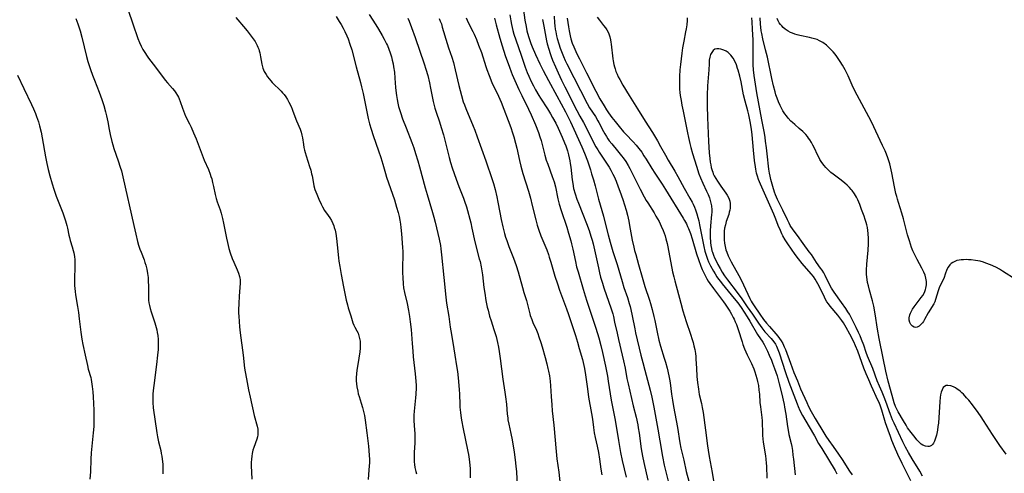
# Model space of a CAD drawing. Units: inches. Extents: x 2027506 to 2032954, y 252884 to 258242.
# Drawn here: x 2028213 to 2028440, y 253088 to 253193 of the extents above; entities that cross this region are included whole.
import ezdxf

# ---------------------------------------------------------------- set-up
doc = ezdxf.new("R2010")
doc.units = ezdxf.units.IN
doc.header["$MEASUREMENT"] = 0
doc.layers.add('c_13_T12S_R17E', color=224, linetype='Continuous')

msp = doc.modelspace()

# ---------------------------------------------------------------- linework, layer by layer
at = {"layer": 'c_13_T12S_R17E'}
for points, elevation in [([(2028346, 253193.32), (2028346.53, 253192.63), (2028347.49, 253191.45), (2028347.89, 253190.91), (2028348.23, 253190.4), (2028348.6, 253189.71), (2028348.78, 253189.25), (2028348.92, 253188.77), (2028349.08, 253188.1), (2028349.17, 253187.58), (2028349.24, 253187.06), (2028349.62, 253183.71), (2028349.7, 253183.22), (2028349.86, 253182.38), (2028349.98, 253181.88), (2028350.13, 253181.38), (2028350.34, 253180.78), (2028350.59, 253180.18), (2028350.88, 253179.54), (2028351.2, 253178.9), (2028351.9, 253177.64), (2028353.37, 253175.2), (2028355.31, 253172.14), (2028357.08, 253169.26), (2028358.74, 253166.67), (2028359.94, 253164.72), (2028360.66, 253163.46), (2028361.76, 253161.45), (2028362.42, 253160.27), (2028363.94, 253157.72), (2028364.66, 253156.46), (2028366.12, 253153.8), (2028367.43, 253151.5), (2028367.93, 253150.56), (2028368.17, 253150.06), (2028368.46, 253149.41), (2028368.73, 253148.75), (2028369.02, 253147.89), (2028369.25, 253147.05), (2028369.44, 253146.21), (2028369.62, 253145.35), (2028370.61, 253140.29), (2028370.86, 253139.24), (2028371.07, 253138.54), (2028371.31, 253137.85), (2028371.5, 253137.36), (2028371.74, 253136.79), (2028372.19, 253135.86), (2028372.85, 253134.63), (2028373.24, 253133.97), (2028373.66, 253133.32), (2028374.05, 253132.75), (2028374.46, 253132.2), (2028374.9, 253131.65), (2028377.65, 253128.31), (2028378.45, 253127.3), (2028379.22, 253126.2), (2028380.63, 253124.07), (2028381.26, 253123.07), (2028383.06, 253119.99), (2028384.22, 253118.15), (2028384.53, 253117.63), (2028384.94, 253116.87), (2028385.32, 253116.09), (2028385.74, 253115.16), (2028386.25, 253113.99), (2028386.52, 253113.31), (2028386.98, 253112.11), (2028387.27, 253111.26), (2028387.53, 253110.38), (2028388.03, 253108.57), (2028388.64, 253106.15), (2028388.96, 253104.76), (2028389.16, 253103.81), (2028389.29, 253103.15), (2028389.55, 253101.56), (2028389.95, 253098.71), (2028390.09, 253097.87), (2028390.29, 253096.82), (2028390.79, 253094.72), (2028390.92, 253094.07), (2028391.08, 253093.17), (2028391.22, 253092.08), (2028391.33, 253091.14), (2028391.7, 253087.5)], 1004), ([(2028366.8, 253193.17), (2028366.77, 253192.53), (2028366.68, 253191.57), (2028366.55, 253190.62), (2028366.43, 253189.94), (2028365.98, 253187.77), (2028365.72, 253186.28), (2028365.54, 253185.04), (2028365.22, 253182.36), (2028365.1, 253181.15), (2028365.01, 253179.64), (2028364.99, 253178.17), (2028365.01, 253177.43), (2028365.05, 253176.69), (2028365.12, 253175.93), (2028365.2, 253175.19), (2028365.37, 253174.08), (2028365.57, 253173.01), (2028365.86, 253171.6), (2028366.36, 253169.28), (2028366.88, 253166.56), (2028367.09, 253165.54), (2028367.43, 253164.11), (2028367.66, 253163.2), (2028368.05, 253161.83), (2028368.94, 253158.85), (2028369.51, 253157.1), (2028369.86, 253156.17), (2028370.37, 253154.95), (2028371.26, 253153.09), (2028371.61, 253152.33), (2028371.91, 253151.57), (2028372.11, 253150.96), (2028372.2, 253150.6), (2028372.37, 253149.7), (2028372.45, 253148.79), (2028372.45, 253148.18), (2028372.43, 253147.72), (2028372.17, 253145.09), (2028372.12, 253143.91), (2028372.13, 253142.52), (2028372.2, 253141.2), (2028372.28, 253140.51), (2028372.39, 253139.83), (2028372.5, 253139.34), (2028372.61, 253138.97), (2028372.84, 253138.32), (2028373.1, 253137.71), (2028373.39, 253137.11), (2028373.9, 253136.12), (2028374.41, 253135.2), (2028374.9, 253134.37), (2028375.42, 253133.55), (2028376.09, 253132.61), (2028378.33, 253129.67), (2028379.38, 253128.23), (2028380.66, 253126.38), (2028381.87, 253124.68), (2028383.28, 253122.56), (2028384.05, 253121.47), (2028384.75, 253120.6), (2028386.19, 253119), (2028386.51, 253118.62), (2028386.81, 253118.23), (2028387.15, 253117.69), (2028387.38, 253117.27), (2028387.72, 253116.51), (2028388.02, 253115.72), (2028389.49, 253111.14), (2028390.26, 253108.97), (2028392.15, 253103.95), (2028392.42, 253103.29), (2028392.82, 253102.42), (2028393.44, 253101.24), (2028394.93, 253098.58), (2028396.18, 253096.52), (2028397.15, 253094.79), (2028397.87, 253093.58), (2028399.46, 253091.08), (2028400.93, 253088.48), (2028401.32, 253087.75)], 1002), ([(2028421.13, 253087.17), (2028420.5, 253088.34), (2028418.75, 253091.21), (2028417.91, 253092.64), (2028417.21, 253093.87), (2028416.57, 253095.15), (2028414.56, 253099.44), (2028414.21, 253100.26), (2028413.73, 253101.46), (2028412.64, 253104.5), (2028412.27, 253105.47), (2028411.8, 253106.65), (2028411.19, 253108.04), (2028410.69, 253109.26), (2028409.63, 253112.07), (2028408.43, 253114.98), (2028408.12, 253115.83), (2028407.57, 253117.47), (2028407.07, 253118.83), (2028406.74, 253119.63), (2028406.39, 253120.41), (2028405.83, 253121.6), (2028404.83, 253123.61), (2028404.26, 253124.64), (2028403.91, 253125.21), (2028403.4, 253125.99), (2028402.41, 253127.34), (2028400.74, 253129.75), (2028400.13, 253130.68), (2028399.65, 253131.55), (2028398.64, 253133.61), (2028398.31, 253134.21), (2028397.95, 253134.8), (2028397.6, 253135.32), (2028396.65, 253136.61), (2028395.46, 253138.43), (2028394.99, 253139.1), (2028393.54, 253141.03), (2028392.23, 253142.82), (2028391.25, 253144.19), (2028390.6, 253145.2), (2028390.33, 253145.67), (2028389.92, 253146.47), (2028388.85, 253148.72), (2028387.61, 253151.21), (2028387.19, 253152.24), (2028386.96, 253152.87), (2028386.55, 253154.15), (2028386.09, 253155.83), (2028385.92, 253156.54), (2028385.77, 253157.26), (2028385.63, 253158.18), (2028385.28, 253161.73), (2028385.11, 253163.14), (2028384.91, 253164.69), (2028384.78, 253165.55), (2028384.61, 253166.51), (2028384.01, 253169.62), (2028382.88, 253175.85), (2028382.27, 253179.87), (2028382.11, 253181.18), (2028382.02, 253182.33), (2028381.99, 253183.77), (2028382.04, 253186.22), (2028382.04, 253187.17), (2028382.01, 253188), (2028381.84, 253190.58), (2028381.76, 253192.25), (2028381.74, 253193.17)], 1002), ([(2028440.43, 253092.27), (2028438.97, 253094.31), (2028438.04, 253095.68), (2028437.3, 253096.81), (2028435.25, 253100.06), (2028434.69, 253100.89), (2028433.96, 253101.93), (2028432.66, 253103.7), (2028431.8, 253104.78), (2028431.32, 253105.34), (2028430.6, 253106.13), (2028430.24, 253106.48), (2028429.87, 253106.8), (2028429.53, 253107.08), (2028429.17, 253107.33), (2028428.73, 253107.61), (2028428.3, 253107.83), (2028427.69, 253108.08), (2028427, 253108.19), (2028426.62, 253108.14), (2028426.25, 253107.96), (2028425.94, 253107.67), (2028425.65, 253107.2), (2028425.42, 253106.6), (2028425.29, 253106.02), (2028425.21, 253105.43), (2028425.14, 253104.48), (2028425.01, 253101.94), (2028424.93, 253100.8), (2028424.79, 253099.42), (2028424.7, 253098.71), (2028424.57, 253097.82), (2028424.35, 253096.7), (2028424.23, 253096.25), (2028424.07, 253095.76), (2028423.9, 253095.31), (2028423.64, 253094.81), (2028423.41, 253094.49), (2028423.18, 253094.28), (2028422.92, 253094.13), (2028422.64, 253094.05), (2028422.35, 253094.03), (2028421.79, 253094.13), (2028421.21, 253094.37), (2028420.82, 253094.63), (2028420.2, 253095.19), (2028419.81, 253095.63), (2028419.43, 253096.11), (2028418.51, 253097.28), (2028417.69, 253098.4), (2028417.33, 253098.96), (2028416.71, 253099.97), (2028415.55, 253102.05), (2028415.23, 253102.66), (2028414.93, 253103.31), (2028414.62, 253104.14), (2028414.34, 253104.99), (2028414.1, 253105.86), (2028413.21, 253109.17), (2028412.66, 253111.45), (2028412.02, 253114.52), (2028411.15, 253119.05), (2028410.76, 253121.18), (2028410.2, 253124.72), (2028409.87, 253126.52), (2028409.59, 253127.71), (2028408.9, 253130.18), (2028408.63, 253131.21), (2028408.46, 253131.95), (2028408.33, 253132.68), (2028408.26, 253133.24), (2028408.21, 253133.91), (2028408.2, 253134.86), (2028408.26, 253136.19), (2028408.57, 253139.45), (2028408.66, 253140.95), (2028408.67, 253142.17), (2028408.6, 253143.31), (2028408.52, 253144.02), (2028408.41, 253144.72), (2028408.28, 253145.33), (2028408.14, 253145.84), (2028407.9, 253146.59), (2028407.64, 253147.33), (2028407.06, 253148.9), (2028406.63, 253150.02), (2028406.17, 253151.07), (2028405.87, 253151.68), (2028405.42, 253152.48), (2028404.9, 253153.22), (2028404.69, 253153.48), (2028404.25, 253153.96), (2028403.74, 253154.46), (2028403.21, 253154.94), (2028402.35, 253155.64), (2028400.51, 253157.02), (2028399.99, 253157.43), (2028399.73, 253157.65), (2028399.24, 253158.12), (2028398.8, 253158.58), (2028398.39, 253159.06), (2028397.89, 253159.74), (2028397.44, 253160.45), (2028397.25, 253160.81), (2028396.87, 253161.54), (2028396.17, 253163.05), (2028395.84, 253163.71), (2028395.49, 253164.36), (2028395.1, 253164.99), (2028394.83, 253165.38), (2028394.55, 253165.76), (2028394.2, 253166.18), (2028393.84, 253166.58), (2028393.49, 253166.92), (2028392.67, 253167.63), (2028391.65, 253168.49), (2028391.1, 253168.97), (2028390.75, 253169.32), (2028390.11, 253170), (2028389.71, 253170.5), (2028389.33, 253171.02), (2028388.91, 253171.66), (2028388.54, 253172.32), (2028388.24, 253172.92), (2028387.88, 253173.73), (2028387.57, 253174.57), (2028387.29, 253175.4), (2028387.08, 253176.08), (2028386.72, 253177.45), (2028386.33, 253179.18), (2028385.32, 253184.09), (2028384.9, 253185.82), (2028384.28, 253188.29), (2028384, 253189.59), (2028383.9, 253190.21), (2028383.79, 253191.01), (2028383.71, 253191.7), (2028383.61, 253193.18)], 1004)]:
    msp.add_lwpolyline(points, dxfattribs=dict(at, elevation=elevation))
for points in [[(2028237.37, 253195.92, 1030), (2028239.05, 253190.86, 1030), (2028239.59, 253189.31, 1030), (2028239.94, 253188.39, 1030), (2028240.31, 253187.48, 1030), (2028240.68, 253186.67, 1030), (2028241.08, 253185.89, 1030), (2028241.52, 253185.14, 1030), (2028242.06, 253184.32, 1030), (2028242.39, 253183.87, 1030), (2028243.99, 253181.77, 1030), (2028246.23, 253178.8, 1030), (2028246.74, 253178.17, 1030), (2028247.95, 253176.81, 1030), (2028248.36, 253176.33, 1030), (2028248.73, 253175.82, 1030), (2028249.1, 253175.19, 1030), (2028249.28, 253174.84, 1030), (2028249.45, 253174.43, 1030), (2028249.68, 253173.82, 1030), (2028250.21, 253172.27, 1030), (2028250.43, 253171.69, 1030), (2028250.68, 253171.08, 1030), (2028250.96, 253170.48, 1030), (2028251.88, 253168.66, 1030), (2028252.26, 253167.87, 1030), (2028252.8, 253166.61, 1030), (2028253.38, 253165.17, 1030), (2028254.76, 253161.52, 1030), (2028255.27, 253160.28, 1030), (2028256.22, 253158.1, 1030), (2028256.63, 253157.05, 1030), (2028256.81, 253156.52, 1030), (2028256.97, 253155.98, 1030), (2028257.2, 253155.12, 1030), (2028257.4, 253154.2, 1030), (2028257.77, 253152.3, 1030), (2028257.98, 253151.42, 1030), (2028258.24, 253150.65, 1030), (2028258.92, 253148.77, 1030), (2028259.16, 253147.99, 1030), (2028259.31, 253147.4, 1030), (2028259.46, 253146.81, 1030), (2028259.69, 253145.73, 1030), (2028260.38, 253142.2, 1030), (2028260.6, 253141.21, 1030), (2028260.96, 253139.85, 1030), (2028261.25, 253138.88, 1030), (2028261.73, 253137.51, 1030), (2028262.06, 253136.68, 1030), (2028262.87, 253134.9, 1030), (2028263.18, 253134.15, 1030), (2028263.41, 253133.4, 1030), (2028263.48, 253133.01, 1030), (2028263.52, 253132.64, 1030), (2028263.53, 253131.82, 1030), (2028263.31, 253128.83, 1030), (2028263.22, 253127.15, 1030), (2028263.18, 253125.67, 1030), (2028263.19, 253124.93, 1030), (2028263.21, 253124.19, 1030), (2028263.29, 253122.97, 1030), (2028263.41, 253121.76, 1030), (2028263.57, 253120.34, 1030), (2028264.23, 253115.2, 1030), (2028264.59, 253112.2, 1030), (2028264.72, 253111.33, 1030), (2028265, 253109.7, 1030), (2028265.48, 253107.15, 1030), (2028265.84, 253105.44, 1030), (2028266.8, 253101.23, 1030), (2028267.47, 253098.76, 1030), (2028267.6, 253098.1, 1030), (2028267.65, 253097.67, 1030), (2028267.66, 253097.24, 1030), (2028267.62, 253096.78, 1030), (2028267.54, 253096.33, 1030), (2028267.39, 253095.79, 1030), (2028266.69, 253093.85, 1030), (2028266.5, 253093.2, 1030), (2028266.33, 253092.48, 1030), (2028266.21, 253091.8, 1030), (2028266.14, 253091.1, 1030), (2028266.1, 253090.38, 1030), (2028266.1, 253089.63, 1030), (2028266.21, 253086.49, 1030)], [(2028328.84, 253196.13, 1012), (2028329.33, 253192.64, 1012), (2028329.58, 253191.16, 1012), (2028329.78, 253190.21, 1012), (2028330.12, 253188.86, 1012), (2028330.34, 253188.14, 1012), (2028330.66, 253187.22, 1012), (2028330.96, 253186.48, 1012), (2028331.76, 253184.7, 1012), (2028332.76, 253182.57, 1012), (2028333.54, 253181.01, 1012), (2028334.74, 253178.7, 1012), (2028336.69, 253175.13, 1012), (2028338.67, 253171.43, 1012), (2028339.3, 253170.23, 1012), (2028339.85, 253169.11, 1012), (2028342.49, 253163.32, 1012), (2028343.09, 253161.88, 1012), (2028343.75, 253160.12, 1012), (2028344.44, 253158.03, 1012), (2028344.72, 253157.14, 1012), (2028345.13, 253155.69, 1012), (2028345.51, 253154.3, 1012), (2028346.31, 253151.22, 1012), (2028347.44, 253147.29, 1012), (2028347.85, 253145.68, 1012), (2028348.52, 253142.99, 1012), (2028348.97, 253141.32, 1012), (2028349.62, 253139.18, 1012), (2028350.59, 253136.12, 1012), (2028351.74, 253132.25, 1012), (2028352.18, 253130.86, 1012), (2028352.98, 253128.49, 1012), (2028353.41, 253127.11, 1012), (2028353.59, 253126.46, 1012), (2028353.77, 253125.75, 1012), (2028354.1, 253124.31, 1012), (2028354.69, 253121.28, 1012), (2028354.88, 253120.38, 1012), (2028356.09, 253115.17, 1012), (2028356.51, 253113.5, 1012), (2028356.97, 253111.71, 1012), (2028358.21, 253107.05, 1012), (2028358.59, 253105.45, 1012), (2028359.05, 253103.16, 1012), (2028360.02, 253098.1, 1012), (2028360.5, 253095.34, 1012), (2028361.09, 253091.74, 1012), (2028361.47, 253089.76, 1012), (2028361.83, 253088.2, 1012), (2028362.75, 253084.51, 1012)], [(2028225.57, 253193, 1032), (2028225.84, 253192.39, 1032), (2028226.08, 253191.76, 1032), (2028226.29, 253191.12, 1032), (2028226.59, 253190.15, 1032), (2028226.98, 253188.68, 1032), (2028228.07, 253184.22, 1032), (2028228.38, 253183.07, 1032), (2028228.59, 253182.38, 1032), (2028228.97, 253181.21, 1032), (2028229.44, 253179.92, 1032), (2028229.88, 253178.76, 1032), (2028231.01, 253175.97, 1032), (2028231.32, 253175.17, 1032), (2028231.63, 253174.29, 1032), (2028232.06, 253172.92, 1032), (2028232.46, 253171.46, 1032), (2028232.67, 253170.55, 1032), (2028232.96, 253169.15, 1032), (2028233.28, 253167.38, 1032), (2028233.51, 253166.22, 1032), (2028233.91, 253164.57, 1032), (2028234.12, 253163.8, 1032), (2028234.38, 253162.97, 1032), (2028235.39, 253160.1, 1032), (2028235.86, 253158.68, 1032), (2028236.11, 253157.82, 1032), (2028236.49, 253156.42, 1032), (2028238.99, 253145.17, 1032), (2028239.45, 253143.17, 1032), (2028239.87, 253141.49, 1032), (2028240.11, 253140.6, 1032), (2028240.39, 253139.72, 1032), (2028240.67, 253138.96, 1032), (2028241.35, 253137.21, 1032), (2028241.57, 253136.6, 1032), (2028241.76, 253135.99, 1032), (2028241.99, 253135.04, 1032), (2028242.15, 253134.09, 1032), (2028242.27, 253133.13, 1032), (2028242.33, 253132.28, 1032), (2028242.37, 253131.1, 1032), (2028242.39, 253128.51, 1032), (2028242.42, 253127.88, 1032), (2028242.48, 253127.25, 1032), (2028242.59, 253126.63, 1032), (2028242.74, 253126.01, 1032), (2028242.98, 253125.2, 1032), (2028243.85, 253122.68, 1032), (2028244.18, 253121.54, 1032), (2028244.29, 253121.06, 1032), (2028244.42, 253120.39, 1032), (2028244.51, 253119.72, 1032), (2028244.59, 253118.83, 1032), (2028244.62, 253118.15, 1032), (2028244.62, 253117.49, 1032), (2028244.58, 253116.47, 1032), (2028244.48, 253115.17, 1032), (2028244.24, 253113.03, 1032), (2028243.58, 253108.18, 1032), (2028243.44, 253107.01, 1032), (2028243.37, 253106.14, 1032), (2028243.35, 253104.97, 1032), (2028243.38, 253104.2, 1032), (2028243.49, 253103.01, 1032), (2028244.31, 253097.21, 1032), (2028244.47, 253096.3, 1032), (2028244.69, 253095.16, 1032), (2028245.2, 253093.11, 1032), (2028245.34, 253092.46, 1032), (2028245.47, 253091.8, 1032), (2028245.57, 253091.11, 1032), (2028245.63, 253090.59, 1032), (2028245.68, 253089.93, 1032), (2028245.7, 253089.27, 1032), (2028245.7, 253088.61, 1032), (2028245.66, 253087.71, 1032)], [(2028262.53, 253193.3, 1028), (2028262.99, 253192.74, 1028), (2028264.31, 253191.18, 1028), (2028265.14, 253190.16, 1028), (2028266.55, 253188.31, 1028), (2028266.98, 253187.69, 1028), (2028267.24, 253187.26, 1028), (2028267.49, 253186.79, 1028), (2028267.67, 253186.38, 1028), (2028267.83, 253185.95, 1028), (2028267.96, 253185.52, 1028), (2028268.08, 253185.08, 1028), (2028268.28, 253184.19, 1028), (2028268.56, 253182.5, 1028), (2028268.71, 253181.83, 1028), (2028268.81, 253181.53, 1028), (2028269.13, 253180.79, 1028), (2028269.54, 253180.08, 1028), (2028269.87, 253179.57, 1028), (2028270.22, 253179.07, 1028), (2028270.61, 253178.58, 1028), (2028270.93, 253178.23, 1028), (2028271.36, 253177.81, 1028), (2028272.67, 253176.61, 1028), (2028273.01, 253176.26, 1028), (2028273.35, 253175.88, 1028), (2028273.68, 253175.47, 1028), (2028274.08, 253174.9, 1028), (2028274.47, 253174.28, 1028), (2028274.82, 253173.65, 1028), (2028275.31, 253172.66, 1028), (2028275.56, 253172.1, 1028), (2028275.75, 253171.63, 1028), (2028276.59, 253169.4, 1028), (2028277.39, 253167.41, 1028), (2028277.62, 253166.74, 1028), (2028277.8, 253166.06, 1028), (2028277.93, 253165.46, 1028), (2028278.17, 253163.88, 1028), (2028278.28, 253163.22, 1028), (2028278.42, 253162.61, 1028), (2028278.58, 253162.01, 1028), (2028278.8, 253161.29, 1028), (2028279.6, 253158.82, 1028), (2028279.85, 253157.94, 1028), (2028280.06, 253157.11, 1028), (2028280.15, 253156.63, 1028), (2028280.46, 253154.84, 1028), (2028280.58, 253154.3, 1028), (2028280.82, 253153.51, 1028), (2028281.22, 253152.43, 1028), (2028281.72, 253151.22, 1028), (2028282.22, 253150.11, 1028), (2028282.55, 253149.46, 1028), (2028283.02, 253148.66, 1028), (2028283.9, 253147.47, 1028), (2028284.26, 253146.96, 1028), (2028284.64, 253146.3, 1028), (2028284.97, 253145.59, 1028), (2028285.16, 253145.07, 1028), (2028285.27, 253144.74, 1028), (2028285.46, 253144.06, 1028), (2028285.61, 253143.35, 1028), (2028285.81, 253142.12, 1028), (2028285.98, 253140.69, 1028), (2028286.27, 253137.69, 1028), (2028286.36, 253136.91, 1028), (2028286.54, 253135.66, 1028), (2028286.88, 253133.81, 1028), (2028287.44, 253131.02, 1028), (2028288.05, 253127.89, 1028), (2028288.31, 253126.85, 1028), (2028288.52, 253126.15, 1028), (2028289.11, 253124.29, 1028), (2028289.6, 253122.69, 1028), (2028289.82, 253122.09, 1028), (2028290.03, 253121.64, 1028), (2028290.48, 253120.81, 1028), (2028290.77, 253120.23, 1028), (2028290.98, 253119.66, 1028), (2028291.14, 253119.06, 1028), (2028291.24, 253118.43, 1028), (2028291.28, 253118.01, 1028), (2028291.29, 253117.58, 1028), (2028291.25, 253116.78, 1028), (2028291.15, 253115.97, 1028), (2028290.69, 253113.05, 1028), (2028290.57, 253112.2, 1028), (2028290.44, 253111.02, 1028), (2028290.36, 253109.85, 1028), (2028290.36, 253109.21, 1028), (2028290.41, 253108.54, 1028), (2028290.49, 253107.88, 1028), (2028290.69, 253106.87, 1028), (2028290.84, 253106.27, 1028), (2028291.02, 253105.65, 1028), (2028291.51, 253104.11, 1028), (2028291.82, 253103.07, 1028), (2028292.05, 253102.15, 1028), (2028292.24, 253101.2, 1028), (2028292.41, 253100.15, 1028), (2028292.77, 253097.2, 1028), (2028293.19, 253094.14, 1028), (2028293.29, 253093.16, 1028), (2028293.37, 253091.99, 1028), (2028293.4, 253091.16, 1028), (2028293.39, 253090.35, 1028), (2028293.3, 253088.66, 1028), (2028293.09, 253086.42, 1028)], [(2028285.69, 253193.48, 1026), (2028286.43, 253192.35, 1026), (2028286.86, 253191.64, 1026), (2028287.32, 253190.82, 1026), (2028287.73, 253190.03, 1026), (2028288.2, 253188.99, 1026), (2028288.48, 253188.3, 1026), (2028288.91, 253187.11, 1026), (2028289.31, 253185.76, 1026), (2028290.35, 253181.88, 1026), (2028291.35, 253178.23, 1026), (2028291.6, 253177.21, 1026), (2028291.93, 253175.68, 1026), (2028292.82, 253171.43, 1026), (2028293.14, 253169.93, 1026), (2028293.44, 253168.7, 1026), (2028293.79, 253167.45, 1026), (2028294.26, 253165.94, 1026), (2028295.5, 253162.42, 1026), (2028296.03, 253160.86, 1026), (2028296.5, 253159.33, 1026), (2028297.1, 253157.22, 1026), (2028297.38, 253156.33, 1026), (2028299.17, 253151.12, 1026), (2028299.69, 253149.41, 1026), (2028300.03, 253148.15, 1026), (2028300.25, 253147.23, 1026), (2028300.43, 253146.37, 1026), (2028300.58, 253145.5, 1026), (2028300.69, 253144.68, 1026), (2028300.83, 253143.24, 1026), (2028301.07, 253140.05, 1026), (2028301.1, 253139.16, 1026), (2028301.1, 253138.34, 1026), (2028301.05, 253135.56, 1026), (2028301.05, 253134.23, 1026), (2028301.08, 253133.17, 1026), (2028301.2, 253131.7, 1026), (2028301.31, 253130.77, 1026), (2028301.5, 253129.68, 1026), (2028302.09, 253127.11, 1026), (2028302.42, 253125.51, 1026), (2028302.66, 253124.14, 1026), (2028302.83, 253122.89, 1026), (2028303.02, 253121.15, 1026), (2028303.25, 253117.89, 1026), (2028303.4, 253116.12, 1026), (2028303.53, 253114.82, 1026), (2028303.99, 253110.85, 1026), (2028304.13, 253109.17, 1026), (2028304.17, 253108.16, 1026), (2028304.18, 253107.63, 1026), (2028304.14, 253106.19, 1026), (2028304.06, 253105.28, 1026), (2028303.79, 253103.02, 1026), (2028303.72, 253102.24, 1026), (2028303.68, 253101.29, 1026), (2028303.68, 253100.07, 1026), (2028303.84, 253097.84, 1026), (2028303.88, 253097.12, 1026), (2028303.9, 253096.33, 1026), (2028303.87, 253094.9, 1026), (2028303.76, 253092.7, 1026), (2028303.72, 253091.75, 1026), (2028303.73, 253091.06, 1026), (2028303.76, 253090.48, 1026), (2028303.81, 253089.89, 1026), (2028303.92, 253089.17, 1026), (2028304.1, 253088.29, 1026), (2028304.24, 253087.75, 1026)], [(2028293.33, 253193.92, 1024), (2028294.88, 253191.57, 1024), (2028295.51, 253190.57, 1024), (2028296.37, 253189.11, 1024), (2028296.82, 253188.28, 1024), (2028297.36, 253187.21, 1024), (2028297.55, 253186.79, 1024), (2028297.89, 253185.95, 1024), (2028298.2, 253185.09, 1024), (2028298.49, 253184.13, 1024), (2028298.67, 253183.43, 1024), (2028298.88, 253182.51, 1024), (2028299, 253181.83, 1024), (2028299.16, 253180.62, 1024), (2028299.28, 253179.27, 1024), (2028299.43, 253177.04, 1024), (2028299.56, 253175.74, 1024), (2028299.63, 253175.21, 1024), (2028299.78, 253174.3, 1024), (2028299.95, 253173.49, 1024), (2028300.14, 253172.69, 1024), (2028300.35, 253171.95, 1024), (2028300.55, 253171.3, 1024), (2028301.07, 253169.81, 1024), (2028301.85, 253167.77, 1024), (2028303.22, 253164.32, 1024), (2028303.66, 253163.11, 1024), (2028304.08, 253161.8, 1024), (2028304.57, 253160.15, 1024), (2028304.97, 253158.71, 1024), (2028306.25, 253153.91, 1024), (2028306.72, 253152.33, 1024), (2028307.99, 253148.14, 1024), (2028308.29, 253147.09, 1024), (2028308.6, 253145.93, 1024), (2028308.92, 253144.66, 1024), (2028309.22, 253143.33, 1024), (2028309.5, 253142.02, 1024), (2028309.78, 253140.53, 1024), (2028309.9, 253139.77, 1024), (2028310.08, 253138.36, 1024), (2028310.58, 253133.17, 1024), (2028311.07, 253128.59, 1024), (2028311.24, 253127.2, 1024), (2028311.71, 253124.14, 1024), (2028312.07, 253121.67, 1024), (2028312.21, 253120.81, 1024), (2028312.7, 253118.13, 1024), (2028313.13, 253115.2, 1024), (2028313.55, 253112.7, 1024), (2028313.74, 253111.39, 1024), (2028313.9, 253109.91, 1024), (2028314.13, 253107.28, 1024), (2028314.2, 253106.17, 1024), (2028314.27, 253103.81, 1024), (2028314.3, 253103.17, 1024), (2028314.42, 253101.95, 1024), (2028314.51, 253101.23, 1024), (2028314.68, 253100.17, 1024), (2028315.05, 253098.13, 1024), (2028315.5, 253095.89, 1024), (2028316.14, 253092.93, 1024), (2028316.29, 253092.23, 1024), (2028316.47, 253091.12, 1024), (2028316.55, 253090.42, 1024), (2028316.62, 253089.71, 1024), (2028316.66, 253088.87, 1024), (2028316.68, 253088.16, 1024), (2028316.65, 253086.84, 1024)], [(2028302.26, 253193.08, 1022), (2028302.56, 253192.4, 1022), (2028303.13, 253190.97, 1022), (2028303.96, 253188.66, 1022), (2028306.04, 253182.57, 1022), (2028306.45, 253181.29, 1022), (2028306.86, 253179.87, 1022), (2028307.3, 253178.13, 1022), (2028307.54, 253176.95, 1022), (2028308.15, 253173.84, 1022), (2028308.36, 253172.93, 1022), (2028308.53, 253172.26, 1022), (2028308.79, 253171.37, 1022), (2028309.56, 253169.1, 1022), (2028309.97, 253167.86, 1022), (2028310.48, 253166.12, 1022), (2028310.9, 253164.57, 1022), (2028311.81, 253160.91, 1022), (2028312.13, 253159.75, 1022), (2028312.53, 253158.47, 1022), (2028312.96, 253157.18, 1022), (2028313.43, 253155.89, 1022), (2028314.06, 253154.22, 1022), (2028315.15, 253151.49, 1022), (2028315.39, 253150.8, 1022), (2028315.81, 253149.45, 1022), (2028316.79, 253145.76, 1022), (2028317.08, 253144.53, 1022), (2028317.77, 253141.4, 1022), (2028318.78, 253137.47, 1022), (2028318.94, 253136.83, 1022), (2028319.2, 253135.6, 1022), (2028319.5, 253133.73, 1022), (2028319.86, 253130.82, 1022), (2028320.04, 253129.49, 1022), (2028320.31, 253127.86, 1022), (2028320.63, 253126.3, 1022), (2028320.8, 253125.57, 1022), (2028321.16, 253124.23, 1022), (2028321.49, 253123.14, 1022), (2028322.13, 253121.14, 1022), (2028322.64, 253119.46, 1022), (2028323, 253118.09, 1022), (2028323.21, 253117.04, 1022), (2028323.39, 253116.02, 1022), (2028323.63, 253114.41, 1022), (2028324.22, 253109.63, 1022), (2028324.7, 253106.6, 1022), (2028324.84, 253105.56, 1022), (2028325.03, 253103.88, 1022), (2028325.24, 253101.52, 1022), (2028325.34, 253100.67, 1022), (2028325.4, 253100.24, 1022), (2028325.59, 253099.23, 1022), (2028326.06, 253097.1, 1022), (2028326.35, 253095.6, 1022), (2028326.83, 253092.75, 1022), (2028327.09, 253090.99, 1022), (2028327.24, 253089.54, 1022), (2028327.35, 253088.19, 1022), (2028327.59, 253083.18, 1022)], [(2028309.54, 253193.01, 1020), (2028309.76, 253192.45, 1020), (2028310.01, 253191.76, 1020), (2028310.24, 253191.05, 1020), (2028311.35, 253187.25, 1020), (2028311.67, 253186.27, 1020), (2028312.42, 253184.07, 1020), (2028312.8, 253182.83, 1020), (2028313.24, 253181.13, 1020), (2028314.05, 253177.53, 1020), (2028314.34, 253176.36, 1020), (2028314.65, 253175.21, 1020), (2028315.09, 253173.77, 1020), (2028315.34, 253173.03, 1020), (2028315.66, 253172.19, 1020), (2028317.34, 253168.13, 1020), (2028317.71, 253167.23, 1020), (2028318.31, 253165.66, 1020), (2028320.3, 253160.13, 1020), (2028321.74, 253155.78, 1020), (2028322.03, 253154.88, 1020), (2028322.42, 253153.47, 1020), (2028322.81, 253151.82, 1020), (2028323.06, 253150.54, 1020), (2028323.49, 253148.17, 1020), (2028323.8, 253146.54, 1020), (2028324.18, 253144.84, 1020), (2028324.6, 253143.29, 1020), (2028324.85, 253142.46, 1020), (2028325.11, 253141.69, 1020), (2028325.62, 253140.34, 1020), (2028326.69, 253137.58, 1020), (2028327.28, 253135.94, 1020), (2028327.73, 253134.44, 1020), (2028328.75, 253130.79, 1020), (2028329.1, 253129.65, 1020), (2028329.69, 253127.8, 1020), (2028329.87, 253127.18, 1020), (2028330.43, 253124.77, 1020), (2028330.56, 253124.32, 1020), (2028330.88, 253123.42, 1020), (2028331.15, 253122.76, 1020), (2028331.96, 253120.98, 1020), (2028332.28, 253120.18, 1020), (2028332.56, 253119.42, 1020), (2028332.98, 253118.13, 1020), (2028333.28, 253117.12, 1020), (2028333.98, 253114.65, 1020), (2028334.38, 253113.17, 1020), (2028334.64, 253112.12, 1020), (2028334.78, 253111.47, 1020), (2028334.96, 253110.41, 1020), (2028335.12, 253109.15, 1020), (2028335.21, 253108.07, 1020), (2028335.36, 253105.62, 1020), (2028335.5, 253103.72, 1020), (2028335.64, 253102.3, 1020), (2028335.99, 253098.98, 1020), (2028336.53, 253092.93, 1020), (2028336.72, 253091.18, 1020), (2028337.13, 253088.14, 1020), (2028337.49, 253085.18, 1020)], [(2028315.75, 253193.22, 1018), (2028316.24, 253192.14, 1018), (2028317.29, 253190.02, 1018), (2028317.57, 253189.41, 1018), (2028318.1, 253188.17, 1018), (2028318.6, 253186.9, 1018), (2028319.25, 253185.13, 1018), (2028320.28, 253181.92, 1018), (2028320.52, 253181.24, 1018), (2028321.05, 253179.82, 1018), (2028321.71, 253178.24, 1018), (2028323.2, 253175.06, 1018), (2028323.79, 253173.68, 1018), (2028326.03, 253167.82, 1018), (2028326.46, 253166.6, 1018), (2028326.76, 253165.64, 1018), (2028327.16, 253164.17, 1018), (2028327.42, 253163.08, 1018), (2028328.07, 253160.2, 1018), (2028328.4, 253158.86, 1018), (2028328.86, 253157.19, 1018), (2028330.11, 253153.12, 1018), (2028330.58, 253151.48, 1018), (2028331, 253149.8, 1018), (2028331.8, 253146.45, 1018), (2028332.12, 253145.24, 1018), (2028332.49, 253144.1, 1018), (2028332.98, 253142.79, 1018), (2028334.34, 253139.53, 1018), (2028334.74, 253138.46, 1018), (2028334.95, 253137.86, 1018), (2028335.31, 253136.7, 1018), (2028336.25, 253133.43, 1018), (2028336.8, 253131.67, 1018), (2028337.3, 253130.22, 1018), (2028338.48, 253127.11, 1018), (2028338.93, 253125.87, 1018), (2028339.38, 253124.6, 1018), (2028340.98, 253119.75, 1018), (2028341.48, 253118.15, 1018), (2028341.88, 253116.74, 1018), (2028342.58, 253114.16, 1018), (2028342.9, 253112.81, 1018), (2028343.04, 253112.12, 1018), (2028343.28, 253110.64, 1018), (2028343.73, 253107.42, 1018), (2028344.03, 253105.5, 1018), (2028344.7, 253101.71, 1018), (2028344.91, 253100.4, 1018), (2028345.16, 253098.45, 1018), (2028345.34, 253097.23, 1018), (2028345.56, 253096.13, 1018), (2028346, 253094.11, 1018), (2028346.27, 253092.71, 1018), (2028346.53, 253091.14, 1018), (2028346.85, 253088.84, 1018), (2028347.05, 253087.51, 1018)], [(2028322.25, 253193.13, 1016), (2028322.7, 253191.53, 1016), (2028323.49, 253188.52, 1016), (2028324.03, 253186.68, 1016), (2028324.74, 253184.51, 1016), (2028325.72, 253181.75, 1016), (2028326.15, 253180.66, 1016), (2028326.39, 253180.08, 1016), (2028327.94, 253176.63, 1016), (2028328.6, 253175.2, 1016), (2028330.12, 253172.1, 1016), (2028330.73, 253170.79, 1016), (2028331.73, 253168.47, 1016), (2028332.45, 253166.64, 1016), (2028332.78, 253165.69, 1016), (2028333.05, 253164.81, 1016), (2028333.46, 253163.3, 1016), (2028333.93, 253161.42, 1016), (2028334.25, 253160.3, 1016), (2028334.58, 253159.31, 1016), (2028335.64, 253156.49, 1016), (2028336.07, 253155.23, 1016), (2028336.38, 253154.1, 1016), (2028336.94, 253151.33, 1016), (2028337.26, 253150.09, 1016), (2028337.71, 253148.66, 1016), (2028338.97, 253144.77, 1016), (2028339.37, 253143.43, 1016), (2028339.89, 253141.61, 1016), (2028340.08, 253140.9, 1016), (2028340.39, 253139.67, 1016), (2028340.96, 253136.87, 1016), (2028341.25, 253135.63, 1016), (2028341.58, 253134.42, 1016), (2028342.74, 253130.45, 1016), (2028343.2, 253128.92, 1016), (2028343.6, 253127.67, 1016), (2028344.94, 253123.75, 1016), (2028345.68, 253121.43, 1016), (2028346.36, 253119.21, 1016), (2028346.83, 253117.45, 1016), (2028347.21, 253115.83, 1016), (2028347.9, 253112.62, 1016), (2028348.35, 253110.34, 1016), (2028348.56, 253109.16, 1016), (2028349.27, 253104.79, 1016), (2028350.12, 253100.15, 1016), (2028350.9, 253095.47, 1016), (2028351.42, 253092.67, 1016), (2028351.78, 253090.86, 1016), (2028352.2, 253088.92, 1016), (2028352.67, 253086.99, 1016)], [(2028325.83, 253193.84, 1014), (2028326.04, 253192.47, 1014), (2028326.18, 253191.67, 1014), (2028326.33, 253190.96, 1014), (2028326.51, 253190.25, 1014), (2028326.76, 253189.38, 1014), (2028327.18, 253188.08, 1014), (2028328.44, 253184.59, 1014), (2028329.39, 253181.79, 1014), (2028329.86, 253180.52, 1014), (2028330.21, 253179.67, 1014), (2028330.77, 253178.44, 1014), (2028331.27, 253177.45, 1014), (2028331.78, 253176.51, 1014), (2028332.51, 253175.25, 1014), (2028332.9, 253174.62, 1014), (2028334.49, 253172.13, 1014), (2028335.21, 253170.96, 1014), (2028335.72, 253170.11, 1014), (2028336.42, 253168.85, 1014), (2028337.02, 253167.64, 1014), (2028337.95, 253165.56, 1014), (2028338.48, 253164.27, 1014), (2028338.75, 253163.59, 1014), (2028338.99, 253162.9, 1014), (2028339.14, 253162.41, 1014), (2028339.39, 253161.48, 1014), (2028339.68, 253160.12, 1014), (2028339.77, 253159.53, 1014), (2028339.89, 253158.64, 1014), (2028340.23, 253155.72, 1014), (2028340.35, 253154.87, 1014), (2028340.57, 253153.75, 1014), (2028340.9, 253152.48, 1014), (2028341.31, 253151.24, 1014), (2028341.65, 253150.32, 1014), (2028342.68, 253147.78, 1014), (2028343.53, 253145.64, 1014), (2028344.14, 253143.99, 1014), (2028344.57, 253142.71, 1014), (2028344.84, 253141.78, 1014), (2028345.05, 253140.92, 1014), (2028346.27, 253135.35, 1014), (2028346.55, 253134.2, 1014), (2028346.8, 253133.21, 1014), (2028347.2, 253131.85, 1014), (2028347.54, 253130.78, 1014), (2028349.21, 253125.91, 1014), (2028349.58, 253124.71, 1014), (2028349.74, 253124.09, 1014), (2028350.03, 253122.84, 1014), (2028350.58, 253120.24, 1014), (2028350.9, 253118.79, 1014), (2028351.78, 253115.15, 1014), (2028352.08, 253113.85, 1014), (2028352.43, 253112.15, 1014), (2028352.87, 253109.8, 1014), (2028353.13, 253108.59, 1014), (2028354.31, 253103.47, 1014), (2028354.97, 253100.83, 1014), (2028355.36, 253099.07, 1014), (2028355.49, 253098.37, 1014), (2028355.69, 253097.14, 1014), (2028356.17, 253093.55, 1014), (2028356.46, 253091.79, 1014), (2028356.74, 253090.37, 1014), (2028357.67, 253086.29, 1014)], [(2028333.41, 253192.81, 1010), (2028333.65, 253191.28, 1010), (2028334.11, 253188.73, 1010), (2028334.29, 253187.9, 1010), (2028334.45, 253187.2, 1010), (2028334.8, 253185.95, 1010), (2028335.13, 253184.9, 1010), (2028335.37, 253184.23, 1010), (2028335.7, 253183.39, 1010), (2028336.37, 253181.86, 1010), (2028336.99, 253180.5, 1010), (2028337.8, 253178.76, 1010), (2028338.52, 253177.26, 1010), (2028341.33, 253171.75, 1010), (2028342.01, 253170.47, 1010), (2028342.82, 253169.02, 1010), (2028343.45, 253167.85, 1010), (2028345.32, 253164.08, 1010), (2028345.72, 253163.36, 1010), (2028346.12, 253162.68, 1010), (2028346.48, 253162.11, 1010), (2028348.03, 253159.79, 1010), (2028348.74, 253158.65, 1010), (2028349.14, 253157.96, 1010), (2028349.62, 253157.05, 1010), (2028349.89, 253156.5, 1010), (2028350.38, 253155.39, 1010), (2028350.88, 253154.13, 1010), (2028351.24, 253153.12, 1010), (2028351.89, 253151.21, 1010), (2028352.3, 253149.94, 1010), (2028352.68, 253148.72, 1010), (2028352.99, 253147.55, 1010), (2028353.31, 253146.13, 1010), (2028353.5, 253145.15, 1010), (2028354.1, 253141.77, 1010), (2028354.44, 253140.17, 1010), (2028354.64, 253139.38, 1010), (2028354.89, 253138.47, 1010), (2028355.56, 253136.13, 1010), (2028356.37, 253133.21, 1010), (2028357.04, 253131.04, 1010), (2028358.07, 253127.89, 1010), (2028358.31, 253127.12, 1010), (2028358.71, 253125.71, 1010), (2028359.1, 253124.13, 1010), (2028359.31, 253123.18, 1010), (2028359.84, 253120.52, 1010), (2028360.25, 253118.63, 1010), (2028360.62, 253117.29, 1010), (2028361.5, 253114.45, 1010), (2028361.75, 253113.58, 1010), (2028362.14, 253112.14, 1010), (2028362.53, 253110.43, 1010), (2028362.68, 253109.65, 1010), (2028362.82, 253108.78, 1010), (2028363.15, 253106.18, 1010), (2028363.36, 253104.81, 1010), (2028363.62, 253103.33, 1010), (2028364.52, 253098.42, 1010), (2028365.06, 253094.93, 1010), (2028365.32, 253093.67, 1010), (2028366, 253090.93, 1010), (2028366.59, 253088.26, 1010), (2028367.13, 253086.02, 1010)], [(2028336.08, 253193.56, 1008), (2028336.16, 253192.06, 1008), (2028336.22, 253191.32, 1008), (2028336.31, 253190.59, 1008), (2028336.42, 253189.92, 1008), (2028336.6, 253189.05, 1008), (2028336.78, 253188.37, 1008), (2028337.12, 253187.18, 1008), (2028337.45, 253186.19, 1008), (2028337.73, 253185.43, 1008), (2028338.21, 253184.22, 1008), (2028338.61, 253183.34, 1008), (2028338.98, 253182.54, 1008), (2028340.59, 253179.35, 1008), (2028343.68, 253173.39, 1008), (2028344.26, 253172.39, 1008), (2028345.59, 253170.36, 1008), (2028346.18, 253169.4, 1008), (2028346.42, 253168.96, 1008), (2028347.47, 253166.9, 1008), (2028347.77, 253166.35, 1008), (2028348.14, 253165.72, 1008), (2028348.45, 253165.24, 1008), (2028348.78, 253164.78, 1008), (2028349.36, 253164.04, 1008), (2028350.7, 253162.45, 1008), (2028351.64, 253161.3, 1008), (2028352, 253160.82, 1008), (2028352.6, 253159.95, 1008), (2028353.16, 253159.02, 1008), (2028353.56, 253158.31, 1008), (2028353.93, 253157.57, 1008), (2028355.9, 253153.57, 1008), (2028356.84, 253151.79, 1008), (2028357.31, 253150.96, 1008), (2028357.67, 253150.37, 1008), (2028359.13, 253148.09, 1008), (2028359.58, 253147.34, 1008), (2028360.28, 253146.09, 1008), (2028360.81, 253145.02, 1008), (2028361.23, 253144.04, 1008), (2028361.47, 253143.37, 1008), (2028361.67, 253142.75, 1008), (2028361.85, 253142.11, 1008), (2028362.14, 253140.97, 1008), (2028362.29, 253140.27, 1008), (2028363.43, 253134.43, 1008), (2028363.68, 253133.3, 1008), (2028363.91, 253132.37, 1008), (2028365.3, 253127.18, 1008), (2028365.79, 253125.43, 1008), (2028366.54, 253123, 1008), (2028367.53, 253120.03, 1008), (2028367.94, 253118.77, 1008), (2028368.14, 253118.1, 1008), (2028368.34, 253117.36, 1008), (2028368.53, 253116.46, 1008), (2028368.67, 253115.56, 1008), (2028368.75, 253114.88, 1008), (2028368.8, 253114.23, 1008), (2028368.91, 253112.16, 1008), (2028369.05, 253110.26, 1008), (2028369.18, 253108.88, 1008), (2028369.38, 253107.3, 1008), (2028369.59, 253106.08, 1008), (2028370.07, 253103.97, 1008), (2028370.26, 253103.09, 1008), (2028370.46, 253101.92, 1008), (2028371.04, 253097.87, 1008), (2028371.46, 253094.19, 1008), (2028371.6, 253093.24, 1008), (2028371.84, 253091.77, 1008), (2028372.52, 253088.05, 1008), (2028372.97, 253085.68, 1008)], [(2028339.09, 253193.14, 1006), (2028339.34, 253191.14, 1006), (2028339.5, 253190.15, 1006), (2028339.75, 253189.01, 1006), (2028339.92, 253188.34, 1006), (2028340.26, 253187.3, 1006), (2028340.58, 253186.48, 1006), (2028341.3, 253184.87, 1006), (2028341.9, 253183.67, 1006), (2028343.57, 253180.43, 1006), (2028345.7, 253176.19, 1006), (2028346.62, 253174.47, 1006), (2028347.58, 253172.83, 1006), (2028348.15, 253171.91, 1006), (2028348.6, 253171.25, 1006), (2028349.41, 253170.13, 1006), (2028350.14, 253169.19, 1006), (2028351.09, 253168.03, 1006), (2028352.1, 253166.86, 1006), (2028352.61, 253166.3, 1006), (2028354.3, 253164.5, 1006), (2028354.97, 253163.75, 1006), (2028355.63, 253162.96, 1006), (2028356.28, 253162.09, 1006), (2028356.81, 253161.3, 1006), (2028357.32, 253160.49, 1006), (2028358.64, 253158.31, 1006), (2028359.28, 253157.28, 1006), (2028360.98, 253154.75, 1006), (2028361.78, 253153.49, 1006), (2028365.87, 253146.83, 1006), (2028366.17, 253146.33, 1006), (2028366.6, 253145.54, 1006), (2028366.88, 253144.96, 1006), (2028367.1, 253144.44, 1006), (2028367.52, 253143.31, 1006), (2028367.91, 253142.11, 1006), (2028368.96, 253138.62, 1006), (2028369.38, 253137.33, 1006), (2028369.93, 253135.79, 1006), (2028370.25, 253134.98, 1006), (2028370.61, 253134.19, 1006), (2028371.06, 253133.32, 1006), (2028371.35, 253132.82, 1006), (2028371.66, 253132.33, 1006), (2028372.04, 253131.78, 1006), (2028372.88, 253130.62, 1006), (2028375.21, 253127.52, 1006), (2028375.57, 253127, 1006), (2028376.05, 253126.29, 1006), (2028376.62, 253125.35, 1006), (2028377.04, 253124.64, 1006), (2028377.44, 253123.9, 1006), (2028377.62, 253123.53, 1006), (2028377.9, 253122.9, 1006), (2028378.16, 253122.25, 1006), (2028378.54, 253121.11, 1006), (2028379.45, 253118.25, 1006), (2028379.66, 253117.67, 1006), (2028380.06, 253116.62, 1006), (2028380.64, 253115.29, 1006), (2028381.61, 253113.28, 1006), (2028382.17, 253112, 1006), (2028382.42, 253111.33, 1006), (2028382.68, 253110.53, 1006), (2028382.87, 253109.81, 1006), (2028383.04, 253109.09, 1006), (2028383.22, 253108.15, 1006), (2028383.36, 253107.1, 1006), (2028383.45, 253106.18, 1006), (2028383.59, 253104.26, 1006), (2028383.69, 253103.26, 1006), (2028384.02, 253100.78, 1006), (2028384.09, 253100.01, 1006), (2028384.12, 253099.2, 1006), (2028384.15, 253097.71, 1006), (2028384.21, 253096.6, 1006), (2028384.28, 253095.85, 1006), (2028384.37, 253095.09, 1006), (2028384.88, 253091.9, 1006), (2028384.97, 253091.12, 1006), (2028385.05, 253090.22, 1006), (2028385.09, 253089.55, 1006), (2028385.22, 253086.75, 1006)], [(2028442.73, 253132.63, 1006), (2028439.64, 253134.63, 1006), (2028438.95, 253135.04, 1006), (2028438.24, 253135.42, 1006), (2028437.39, 253135.83, 1006), (2028436.85, 253136.07, 1006), (2028435.76, 253136.49, 1006), (2028435.22, 253136.66, 1006), (2028434.44, 253136.88, 1006), (2028433.91, 253136.99, 1006), (2028433.38, 253137.09, 1006), (2028432.35, 253137.22, 1006), (2028431.77, 253137.26, 1006), (2028431.2, 253137.28, 1006), (2028430.6, 253137.26, 1006), (2028430.1, 253137.23, 1006), (2028429.62, 253137.16, 1006), (2028429.08, 253137.04, 1006), (2028428.57, 253136.87, 1006), (2028428.12, 253136.64, 1006), (2028427.72, 253136.36, 1006), (2028427.42, 253136.07, 1006), (2028427.05, 253135.54, 1006), (2028426.78, 253134.97, 1006), (2028426.39, 253133.88, 1006), (2028426.1, 253133.11, 1006), (2028425.87, 253132.6, 1006), (2028425.3, 253131.41, 1006), (2028425, 253130.73, 1006), (2028424.74, 253130.05, 1006), (2028424.16, 253128.02, 1006), (2028423.98, 253127.53, 1006), (2028423.72, 253127.02, 1006), (2028422.45, 253124.95, 1006), (2028421.63, 253123.46, 1006), (2028421.34, 253123, 1006), (2028421.11, 253122.66, 1006), (2028420.86, 253122.36, 1006), (2028420.38, 253121.9, 1006), (2028419.93, 253121.65, 1006), (2028419.56, 253121.6, 1006), (2028419.17, 253121.67, 1006), (2028418.79, 253121.86, 1006), (2028418.41, 253122.26, 1006), (2028418.17, 253122.77, 1006), (2028418.08, 253123.24, 1006), (2028418.09, 253123.83, 1006), (2028418.21, 253124.49, 1006), (2028418.35, 253124.88, 1006), (2028418.56, 253125.33, 1006), (2028418.83, 253125.78, 1006), (2028419.21, 253126.35, 1006), (2028420.85, 253128.5, 1006), (2028421.2, 253129, 1006), (2028421.58, 253129.66, 1006), (2028421.86, 253130.35, 1006), (2028421.94, 253130.68, 1006), (2028422.04, 253131.42, 1006), (2028422.03, 253132.18, 1006), (2028421.92, 253132.97, 1006), (2028421.73, 253133.66, 1006), (2028421.45, 253134.39, 1006), (2028420.99, 253135.3, 1006), (2028419.9, 253137.29, 1006), (2028419.2, 253138.66, 1006), (2028418.91, 253139.31, 1006), (2028418.6, 253140.09, 1006), (2028418.34, 253140.85, 1006), (2028418.1, 253141.62, 1006), (2028417.7, 253143.02, 1006), (2028416.74, 253146.73, 1006), (2028416.37, 253148.05, 1006), (2028415.6, 253150.45, 1006), (2028415.35, 253151.28, 1006), (2028415.2, 253151.84, 1006), (2028415.01, 253152.59, 1006), (2028414.68, 253154.09, 1006), (2028414.07, 253157.35, 1006), (2028413.74, 253158.75, 1006), (2028413.55, 253159.44, 1006), (2028413.13, 253160.78, 1006), (2028412.8, 253161.67, 1006), (2028412.51, 253162.4, 1006), (2028411.93, 253163.7, 1006), (2028409.33, 253169.13, 1006), (2028408.73, 253170.3, 1006), (2028406.05, 253175.29, 1006), (2028405.61, 253176.14, 1006), (2028404.9, 253177.62, 1006), (2028403.93, 253179.74, 1006), (2028403.24, 253181.13, 1006), (2028402.64, 253182.21, 1006), (2028402.08, 253183.11, 1006), (2028401.34, 253184.21, 1006), (2028400.93, 253184.77, 1006), (2028400.51, 253185.31, 1006), (2028399.92, 253185.97, 1006), (2028399.29, 253186.59, 1006), (2028398.94, 253186.88, 1006), (2028398.13, 253187.45, 1006), (2028397.37, 253187.87, 1006), (2028396.78, 253188.14, 1006), (2028396.17, 253188.36, 1006), (2028395.61, 253188.52, 1006), (2028395.05, 253188.65, 1006), (2028392.79, 253189.11, 1006), (2028392.22, 253189.26, 1006), (2028391.61, 253189.44, 1006), (2028391.12, 253189.62, 1006), (2028390.64, 253189.82, 1006), (2028390.09, 253190.12, 1006), (2028389.39, 253190.6, 1006), (2028388.98, 253190.94, 1006), (2028388.61, 253191.32, 1006), (2028388.31, 253191.68, 1006), (2028388.04, 253192.06, 1006), (2028387.77, 253192.52, 1006), (2028387.55, 253193.02, 1006)], [(2028418.45, 253086.13, 1000), (2028416.44, 253090.13, 1000), (2028415.47, 253092.19, 1000), (2028414.68, 253093.96, 1000), (2028414.06, 253095.47, 1000), (2028413.71, 253096.38, 1000), (2028413.17, 253097.85, 1000), (2028412.62, 253099.55, 1000), (2028411.74, 253102.47, 1000), (2028411.42, 253103.4, 1000), (2028411.1, 253104.2, 1000), (2028410.84, 253104.78, 1000), (2028409.36, 253108.01, 1000), (2028408.74, 253109.45, 1000), (2028408.15, 253110.87, 1000), (2028407.62, 253112.2, 1000), (2028406.2, 253116.07, 1000), (2028405.67, 253117.34, 1000), (2028405.25, 253118.24, 1000), (2028404.34, 253120.03, 1000), (2028403.5, 253121.59, 1000), (2028402.87, 253122.63, 1000), (2028402.5, 253123.2, 1000), (2028402.05, 253123.83, 1000), (2028401.59, 253124.41, 1000), (2028399.81, 253126.5, 1000), (2028399.41, 253127.02, 1000), (2028399.06, 253127.55, 1000), (2028398.76, 253128.06, 1000), (2028398.48, 253128.59, 1000), (2028397.51, 253130.66, 1000), (2028396.99, 253131.7, 1000), (2028396.68, 253132.25, 1000), (2028396.34, 253132.79, 1000), (2028395.95, 253133.35, 1000), (2028395.44, 253133.98, 1000), (2028393.36, 253136.36, 1000), (2028392.48, 253137.46, 1000), (2028391.73, 253138.49, 1000), (2028390.02, 253140.92, 1000), (2028389.42, 253141.85, 1000), (2028388.89, 253142.78, 1000), (2028388.65, 253143.25, 1000), (2028388.32, 253143.97, 1000), (2028387.82, 253145.18, 1000), (2028387.27, 253146.63, 1000), (2028386.81, 253147.77, 1000), (2028385.53, 253150.54, 1000), (2028383.71, 253154.74, 1000), (2028383.27, 253155.83, 1000), (2028383.03, 253156.55, 1000), (2028382.83, 253157.28, 1000), (2028382.63, 253158.22, 1000), (2028382.54, 253158.74, 1000), (2028382.34, 253160.18, 1000), (2028382.09, 253162.55, 1000), (2028381.78, 253166.16, 1000), (2028381.62, 253167.46, 1000), (2028381.34, 253169.21, 1000), (2028381.03, 253170.72, 1000), (2028380.8, 253171.68, 1000), (2028380.2, 253173.88, 1000), (2028379.83, 253175.38, 1000), (2028379.22, 253178.36, 1000), (2028378.91, 253179.73, 1000), (2028378.56, 253181.09, 1000), (2028378.44, 253181.5, 1000), (2028378.16, 253182.35, 1000), (2028377.81, 253183.16, 1000), (2028377.42, 253183.84, 1000), (2028376.83, 253184.58, 1000), (2028376.24, 253185.13, 1000), (2028375.76, 253185.46, 1000), (2028375.26, 253185.72, 1000), (2028374.59, 253185.96, 1000), (2028374.1, 253186.05, 1000), (2028373.64, 253186.05, 1000), (2028373.17, 253185.92, 1000), (2028372.75, 253185.61, 1000), (2028372.45, 253185.2, 1000), (2028372.21, 253184.69, 1000), (2028372.03, 253184.12, 1000), (2028371.9, 253183.38, 1000), (2028371.83, 253182.52, 1000), (2028371.76, 253181.13, 1000), (2028371.5, 253177.47, 1000), (2028371.41, 253175.3, 1000), (2028371.39, 253172.8, 1000), (2028371.46, 253170.16, 1000), (2028371.72, 253164.61, 1000), (2028371.9, 253161.97, 1000), (2028372.02, 253160.63, 1000), (2028372.12, 253159.84, 1000), (2028372.22, 253159.19, 1000), (2028372.35, 253158.55, 1000), (2028372.52, 253157.92, 1000), (2028372.68, 253157.46, 1000), (2028372.81, 253157.12, 1000), (2028373.03, 253156.66, 1000), (2028373.4, 253156.02, 1000), (2028373.8, 253155.4, 1000), (2028374.59, 253154.23, 1000), (2028375.71, 253152.62, 1000), (2028376.01, 253152.16, 1000), (2028376.37, 253151.49, 1000), (2028376.62, 253150.81, 1000), (2028376.71, 253150.25, 1000), (2028376.73, 253149.72, 1000), (2028376.69, 253149.17, 1000), (2028376.62, 253148.7, 1000), (2028376.51, 253148.23, 1000), (2028376.37, 253147.72, 1000), (2028375.82, 253146.08, 1000), (2028375.61, 253145.34, 1000), (2028375.44, 253144.51, 1000), (2028375.36, 253143.86, 1000), (2028375.32, 253143.2, 1000), (2028375.31, 253142.54, 1000), (2028375.34, 253141.82, 1000), (2028375.41, 253141.05, 1000), (2028375.54, 253140.29, 1000), (2028375.72, 253139.55, 1000), (2028375.91, 253138.96, 1000), (2028376.25, 253138.15, 1000), (2028376.64, 253137.35, 1000), (2028376.96, 253136.76, 1000), (2028378.71, 253133.62, 1000), (2028379.35, 253132.41, 1000), (2028379.83, 253131.44, 1000), (2028381.28, 253128.31, 1000), (2028381.6, 253127.68, 1000), (2028381.83, 253127.27, 1000), (2028382.28, 253126.58, 1000), (2028383.54, 253124.7, 1000), (2028384.44, 253123.41, 1000), (2028385.08, 253122.59, 1000), (2028385.77, 253121.78, 1000), (2028387.24, 253120.15, 1000), (2028387.71, 253119.61, 1000), (2028388.14, 253119.04, 1000), (2028388.52, 253118.47, 1000), (2028388.85, 253117.87, 1000), (2028389.22, 253117.07, 1000), (2028389.47, 253116.46, 1000), (2028390.61, 253113.33, 1000), (2028391.44, 253111.19, 1000), (2028392.23, 253109.22, 1000), (2028392.99, 253107.43, 1000), (2028394.42, 253104.2, 1000), (2028394.84, 253103.29, 1000), (2028395.45, 253102.12, 1000), (2028396.38, 253100.5, 1000), (2028398.31, 253097.25, 1000), (2028398.8, 253096.47, 1000), (2028399.51, 253095.44, 1000), (2028400.51, 253094.06, 1000), (2028401.75, 253092.27, 1000), (2028402.57, 253091.04, 1000), (2028404.26, 253088.36, 1000), (2028404.86, 253087.52, 1000)], [(2028212.16, 253179.9, 1034), (2028213.58, 253176.84, 1034), (2028215.36, 253173.18, 1034), (2028215.85, 253172.11, 1034), (2028216.27, 253171.06, 1034), (2028216.54, 253170.34, 1034), (2028216.95, 253169.12, 1034), (2028217.22, 253168.2, 1034), (2028217.59, 253166.73, 1034), (2028217.85, 253165.45, 1034), (2028218.6, 253161.06, 1034), (2028218.88, 253159.52, 1034), (2028219.19, 253158.11, 1034), (2028219.56, 253156.62, 1034), (2028220.1, 253154.8, 1034), (2028220.51, 253153.53, 1034), (2028221.06, 253151.91, 1034), (2028221.49, 253150.77, 1034), (2028222.58, 253148.1, 1034), (2028223.02, 253146.9, 1034), (2028223.23, 253146.25, 1034), (2028223.53, 253145.15, 1034), (2028223.67, 253144.51, 1034), (2028223.99, 253142.9, 1034), (2028224.11, 253142.36, 1034), (2028224.3, 253141.72, 1034), (2028224.76, 253140.26, 1034), (2028225, 253139.42, 1034), (2028225.13, 253138.81, 1034), (2028225.26, 253138.03, 1034), (2028225.34, 253137.24, 1034), (2028225.38, 253136.44, 1034), (2028225.38, 253135.28, 1034), (2028225.3, 253133.16, 1034), (2028225.3, 253132.01, 1034), (2028225.33, 253131.29, 1034), (2028225.38, 253130.58, 1034), (2028225.45, 253129.92, 1034), (2028225.55, 253129.14, 1034), (2028226, 253126.44, 1034), (2028226.2, 253125.06, 1034), (2028226.4, 253123.58, 1034), (2028226.75, 253120.53, 1034), (2028227, 253118.85, 1034), (2028227.23, 253117.66, 1034), (2028227.78, 253115.16, 1034), (2028228.27, 253112.79, 1034), (2028228.47, 253111.98, 1034), (2028229.03, 253110.01, 1034), (2028229.14, 253109.53, 1034), (2028229.24, 253109.04, 1034), (2028229.33, 253108.47, 1034), (2028229.4, 253107.9, 1034), (2028229.51, 253106.71, 1034), (2028229.58, 253105.57, 1034), (2028229.73, 253102.49, 1034), (2028229.77, 253101.48, 1034), (2028229.78, 253100.17, 1034), (2028229.74, 253098.71, 1034), (2028229.62, 253097.21, 1034), (2028229.3, 253094.14, 1034), (2028229.17, 253092.57, 1034), (2028229.09, 253091.16, 1034), (2028228.96, 253088.17, 1034), (2028228.82, 253086.53, 1034)]]:
    msp.add_polyline3d(points, dxfattribs=at)

doc.saveas('drawing.dxf')
